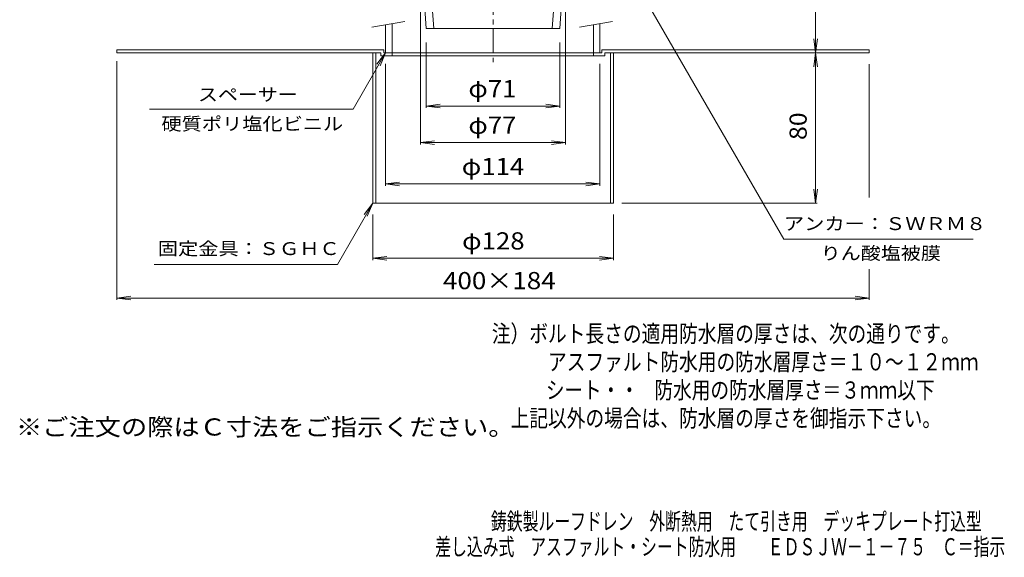
# Model space of a CAD drawing. Units: millimetres. Extents: x -290 to 236, y -347 to 416.
# Drawn here: x -287 to 236, y -347 to -61 of the extents above; entities that cross this region are included whole.
import ezdxf

# ---------------------------------------------------------------- set-up
doc = ezdxf.new("R2010")
doc.units = ezdxf.units.MM
doc.header["$LTSCALE"] = 3
doc.linetypes.add('JWW_CENTER1', pattern=[6.773333, 4.233333, -0.846667, 0.846667, -0.846667])
for name, color, linetype in [('0-B', 7, 'Continuous'), ('F-4ﾚｲﾔ', 7, 'Continuous'), ('F-5ﾚｲﾔ', 7, 'Continuous'), ('その他', 7, 'Continuous'), ('寸法', 7, 'Continuous'), ('建具', 7, 'Continuous'), ('通り芯', 7, 'Continuous')]:
    doc.layers.add(name, color=color, linetype=linetype)
doc.styles.add('ＭＳ ゴシック', font='txt', dxfattribs={"height": 1})

msp = doc.modelspace()

# ---------------------------------------------------------------- linework, layer by layer
at = {"layer": '0-B', "color": 2, "linetype": 'Continuous', "lineweight": 9}
for p, q in [((-235.51, -77.18), (-235.51, -78.78)), ((-93.71, -77.18), (-235.51, -77.18)), ((-93.67, -77.18), (-93.71, -77.18)), ((-93.67, -77.18), (-93.67, -78.78)), ((22.33, -77.18), (22.33, -78.78)), ((22.33, -77.18), (164.49, -77.18)), ((164.49, -77.18), (164.49, -78.78)), ((-95.27, -78.78), (-235.51, -78.78)), ((-99.51, -78.78), (-99.51, -158.78)), ((-97.91, -78.78), (-97.91, -158.78)), ((-95.27, -78.78), (-95.27, -80.38)), ((23.93, -80.38), (-95.27, -80.38)), ((-89.17, -78.78), (-93.67, -78.78)), ((-89.17, -78.78), (-89.17, -80.38)), ((22.33, -78.78), (17.67, -78.78)), ((17.83, -78.78), (17.83, -80.38)), ((23.93, -78.78), (23.93, -80.38)), ((23.93, -78.78), (164.49, -78.78)), ((26.89, -78.78), (26.89, -158.78)), ((28.49, -78.78), (28.49, -158.78)), ((28.49, -158.78), (-99.51, -158.78))]:
    msp.add_line(p, q, dxfattribs=at)
at = {"layer": 'その他', "color": 7, "linetype": 'Continuous', "lineweight": 9}
for p, q in [((135.99, -78.78), (135.99, 1.22)), ((-74.01, -31.28), (-74.01, -127.51)), ((2.99, -31.28), (2.99, -127.51)), ((-71.01, -73.28), (-71.01, -108.11)), ((-0.01, -73.28), (-0.01, -108.11)), ((135.99, -78.78), (135.01, -71.34)), ((135.99, -78.78), (136.97, -71.34)), ((-235.51, -210.1), (-235.51, -83.18)), ((28.83, -78.78), (136.89, -78.78)), ((135.99, -78.78), (135.01, -86.21)), ((135.99, -158.78), (135.99, -78.78)), ((135.99, -78.78), (136.97, -86.21)), ((-92.67, -84.63), (-92.67, -149.49)), ((21.33, -84.63), (21.33, -149.49)), ((164.49, -155.77), (164.49, -84.78)), ((-71.01, -107.13), (-63.58, -106.15)), ((-71.01, -107.13), (-0.01, -107.13)), ((-71.01, -107.13), (-63.58, -108.11)), ((-0.01, -107.13), (-7.45, -106.15)), ((-0.01, -107.13), (-7.45, -108.11)), ((-74.01, -126.53), (-66.58, -125.55)), ((2.99, -126.53), (-4.45, -125.55)), ((-74.01, -126.53), (2.99, -126.53)), ((-74.01, -126.53), (-66.58, -127.51)), ((2.99, -126.53), (-4.45, -127.51)), ((-92.67, -148.52), (-85.23, -147.54)), ((-92.67, -148.52), (21.33, -148.52)), ((-92.67, -148.52), (-85.23, -149.49)), ((21.33, -148.52), (13.89, -147.54)), ((21.33, -148.52), (13.89, -149.49)), ((135.99, -158.78), (135.01, -151.34)), ((135.99, -158.78), (136.97, -151.34)), ((136.89, -158.78), (32.89, -158.78)), ((-99.51, -188.99), (-99.51, -164.78)), ((28.49, -188.99), (28.49, -164.78)), ((-99.51, -188.09), (-92.08, -187.11)), ((-99.51, -188.09), (28.49, -188.09)), ((-99.51, -188.09), (-92.08, -189.07)), ((28.49, -188.09), (21.05, -187.11)), ((28.49, -188.09), (21.05, -189.07)), ((164.49, -210.1), (164.49, -193.89)), ((-235.51, -209.2), (-228.08, -208.22)), ((-235.51, -209.2), (164.49, -209.2)), ((-235.51, -209.2), (-228.08, -210.18)), ((164.49, -209.2), (157.05, -208.22)), ((164.49, -209.2), (157.05, -210.18))]:
    msp.add_line(p, q, dxfattribs=at)
at = {"layer": '寸法', "color": 7, "linetype": 'Continuous', "lineweight": 9}
for p, q in [((43.49, -46.78), (119.21, -177.93)), ((-92.67, -78.78), (-109.94, -108.69)), ((-92.67, -78.78), (-97.24, -84.73)), ((-92.67, -78.78), (-95.54, -85.7)), ((-109.94, -108.69), (-218.22, -108.69)), ((-99.51, -158.78), (-118.3, -191.32)), ((-99.51, -158.78), (-104.08, -164.73)), ((-99.51, -158.78), (-102.38, -165.7)), ((119.21, -177.93), (219.74, -177.93)), ((-118.3, -191.32), (-215.74, -191.32))]:
    msp.add_line(p, q, dxfattribs=at)
at = {"layer": '建具', "color": 7, "linetype": 'Continuous', "lineweight": 9}
for p, q in [((-82.47, -62.05), (-99.97, -65.14)), ((28.03, -62.05), (10.53, -65.14))]:
    msp.add_line(p, q, dxfattribs=at)
at = {"layer": '建具', "color": 4, "linetype": 'Continuous', "lineweight": 9}
for p, q in [((-92.67, -63.85), (-92.67, -78.78)), ((-89.17, -63.24), (-89.17, -78.78)), ((17.83, -63.85), (17.83, -78.78)), ((21.33, -63.24), (21.33, -78.78)), ((-92.67, -78.78), (21.33, -78.78))]:
    msp.add_line(p, q, dxfattribs=at)
at = {"layer": '通り芯', "color": 3, "linetype": 'JWW_CENTER1', "lineweight": 9}
msp.add_line((-35.51, 76.06), (-35.51, -83.7), dxfattribs=at)
at = {"layer": '通り芯', "color": 3, "linetype": 'Continuous', "lineweight": 9}
for p, q in [((-69.85, -25.84), (-67, -65.78)), ((-1.17, -25.84), (-4.02, -65.78)), ((-73.81, -26.56), (-71.01, -65.78)), ((2.79, -26.56), (-0.01, -65.78)), ((-71.01, -65.78), (-0.01, -65.78))]:
    msp.add_line(p, q, dxfattribs=at)

# ---------------------------------------------------------------- texts
at = {"layer": 'F-4ﾚｲﾔ', "color": 6, "linetype": 'Continuous', "lineweight": 9, "style": 'ＭＳ ゴシック'}
for s, width, p in [('注）ボルト長さの適用防水層の厚さは、次の通りです。', 0.798, (-36.15, -232.72)), ('\u3000\u3000\u3000アスファルト防水用の防水層厚さ＝１０～１２ｍｍ', 0.798077, (-36.15, -247.72)), ('シート・・', 0.79, (-7.35, -262.72)), ('防水用の防水層厚さ＝３ｍｍ以下', 0.796667, (50.25, -262.72)), ('\u3000上記以外の場合は、防水層の厚さを御指示下さい。', 0.797917, (-36.15, -277.72))]:
    msp.add_text(s, height=9.144, dxfattribs=dict(at, width=width)).set_placement(p)
at = {"layer": 'F-4ﾚｲﾔ', "color": 2, "linetype": 'Continuous', "lineweight": 9, "style": 'ＭＳ ゴシック', "width": 0.675}
for s, p in [('鋳鉄製ルーフドレン\u3000外断熱用\u3000たて引き用\u3000デッキプレート打込型', (-36.62, -332.58)), ('差し込み式\u3000アスファルト・シート防水用\u3000\u3000ＥＤＳＪＷ－１－７５\u3000Ｃ＝指示', (-66.26, -346.08))]:
    msp.add_text(s, height=9.144, dxfattribs=at).set_placement(p)
at = {"layer": 'F-5ﾚｲﾔ', "color": 2, "linetype": 'Continuous', "lineweight": 9, "style": 'ＭＳ ゴシック', "width": 1.118421}
msp.add_text('※ご注文の際はＣ寸法をご指示ください。', height=9.144, dxfattribs=at).set_placement((-289.2, -282.39))
at = {"layer": 'その他', "color": 2, "linetype": 'Continuous', "lineweight": 9, "style": 'ＭＳ ゴシック'}
for s, width, p in [('φ71', 1.09375, (-48.64, -102.44)), ('φ77', 1.09375, (-48.64, -121.84)), ('φ114', 1.1, (-52.17, -143.82))]:
    msp.add_text(s, height=9.144, dxfattribs=dict(at, width=width)).set_placement(p)
at = {"layer": 'その他', "color": 2, "linetype": 'Continuous', "lineweight": 211, "style": 'ＭＳ ゴシック', "width": 1.0625}
msp.add_text('80', height=9.144, rotation=90, dxfattribs=at).set_placement((131.3, -125.15))
at = {"layer": 'その他', "color": 2, "linetype": 'Continuous', "lineweight": 211, "style": 'ＭＳ ゴシック'}
for s, width, p in [('φ128', 1.1, (-52.01, -183.39)), ('400×184', 1.109375, (-62.14, -204.51))]:
    msp.add_text(s, height=9.144, dxfattribs=dict(at, width=width)).set_placement(p)
at = {"layer": '寸法', "color": 7, "linetype": 'Continuous', "lineweight": 9, "style": 'ＭＳ ゴシック'}
for s, width, p in [('スペーサー', 1.133333, (-192.42, -104.4)), ('硬質ポリ塩化ビニル', 1.148148, (-211.86, -119.95)), ('アンカー：ＳＷＲＭ８', 1.15, (119.17, -173.06)), ('固定金具：ＳＧＨＣ', 1.148148, (-213.77, -186.34)), ('りん酸塩被膜', 1.138889, (138.73, -188.78))]:
    msp.add_text(s, height=6.858, dxfattribs=dict(at, width=width)).set_placement(p)

doc.saveas('drawing.dxf')
